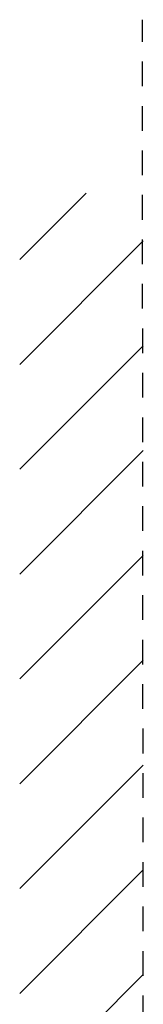
# Model space of a CAD drawing. Units: inches. Extents: x -230 to 181, y -52 to 92.
# Drawn here: x -214 to -213, y 31 to 36 of the extents above; entities that cross this region are included whole.
import ezdxf

# ---------------------------------------------------------------- set-up
doc = ezdxf.new("R2010")
doc.units = ezdxf.units.IN
doc.header["$MEASUREMENT"] = 0
doc.linetypes.add('HIDDEN2', pattern=[0.1875, 0.125, -0.0625])

msp = doc.modelspace()

# ---------------------------------------------------------------- linework, layer by layer
at = {"linetype": 'HIDDEN2'}
msp.add_line((-213.3882, 30.7551), (-213.3926, 36.0418), dxfattribs=at)
for p, q in [((-214.0132, 34.8281), (-213.6777, 35.1636)), ((-214.0132, 34.2978), (-213.3882, 34.9228)), ((-214.0132, 33.7675), (-213.3882, 34.3925)), ((-214.0132, 33.2371), (-213.3882, 33.8621)), ((-214.0132, 32.7068), (-213.3882, 33.3318)), ((-214.0132, 32.1765), (-213.3882, 32.8015)), ((-214.0132, 31.6461), (-213.3882, 32.2711)), ((-214.0132, 31.1158), (-213.3882, 31.7408)), ((-214.0132, 30.5855), (-213.3882, 31.2105))]:
    msp.add_line(p, q)

doc.saveas('drawing.dxf')
